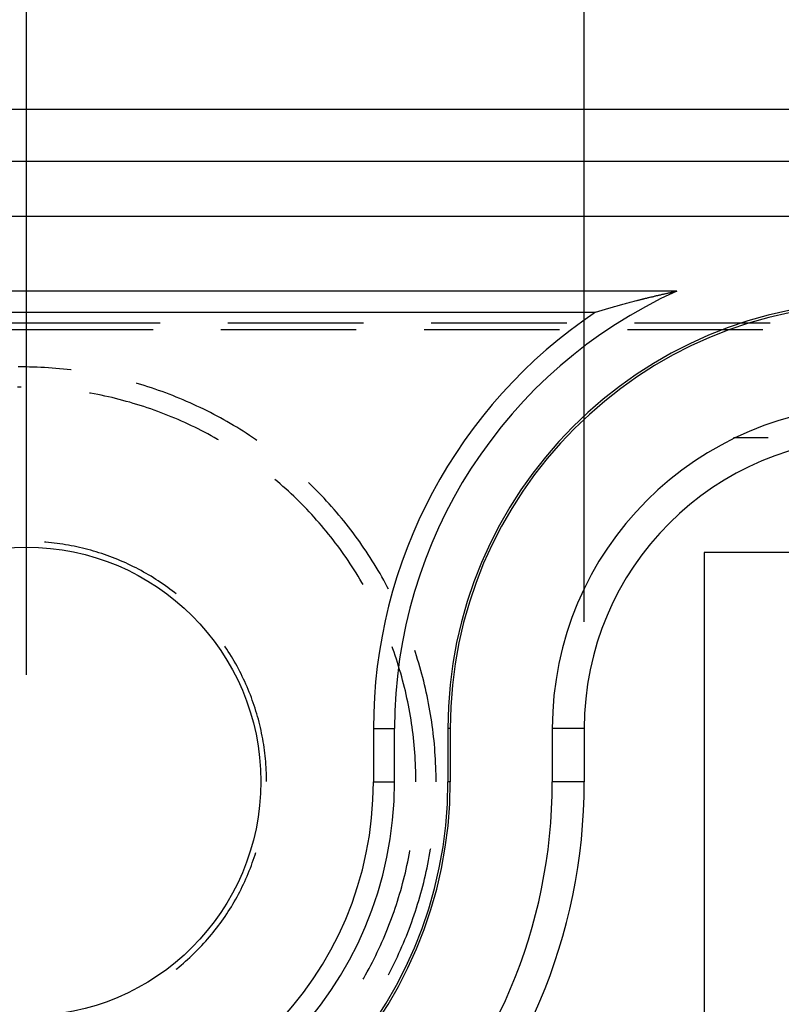
# Model space of a CAD drawing. Units: millimetres. Extents: x 0 to 841, y 0 to 594.
# Drawn here: x 129 to 143, y 506 to 525 of the extents above; entities that cross this region are included whole.
import ezdxf

# ---------------------------------------------------------------- set-up
doc = ezdxf.new("R2010")
doc.units = ezdxf.units.MM
doc.layers.add('LAYER_1', color=179, linetype='Continuous')
doc.layers.add('SLD-0', color=179, linetype='Continuous')

msp = doc.modelspace()

# ---------------------------------------------------------------- linework, layer by layer
at = {"layer": 'LAYER_1'}
for p, q in [((128.804, 512.522), (128.804, 539.545)), ((139.259, 513.516), (139.259, 529.5)), ((142.704, 516.962), (142.057, 516.962))]:
    msp.add_line(p, q, dxfattribs=at)
at = {"layer": 'SLD-0'}
for p, q in [((208.804, 523.122), (128.204, 523.122)), ((128.204, 522.151), (208.804, 522.151)), ((208.804, 521.116), (128.204, 521.116)), ((140.995, 519.716), (128.204, 519.716)), ((140.312, 519.556), (140.324, 519.559)), ((140.324, 519.559), (140.336, 519.562)), ((140.336, 519.562), (140.348, 519.565)), ((140.348, 519.565), (140.36, 519.568)), ((140.36, 519.568), (140.373, 519.571)), ((140.373, 519.571), (140.385, 519.574)), ((140.385, 519.574), (140.397, 519.577)), ((140.397, 519.577), (140.41, 519.58)), ((140.41, 519.58), (140.422, 519.583)), ((140.422, 519.583), (140.434, 519.586)), ((140.434, 519.586), (140.447, 519.59)), ((140.447, 519.59), (140.459, 519.593)), ((140.459, 519.593), (140.472, 519.596)), ((140.472, 519.596), (140.485, 519.599)), ((140.485, 519.599), (140.497, 519.602)), ((140.497, 519.602), (140.51, 519.605)), ((140.51, 519.605), (140.523, 519.608)), ((140.523, 519.608), (140.535, 519.611)), ((140.535, 519.611), (140.548, 519.614)), ((140.548, 519.614), (140.561, 519.617)), ((140.561, 519.617), (140.574, 519.621)), ((140.574, 519.621), (140.587, 519.624)), ((140.587, 519.624), (140.6, 519.627)), ((140.6, 519.627), (140.613, 519.63)), ((140.613, 519.63), (140.626, 519.633)), ((140.626, 519.633), (140.639, 519.636)), ((140.639, 519.636), (140.652, 519.639)), ((140.652, 519.639), (140.665, 519.642)), ((140.665, 519.642), (140.678, 519.645)), ((140.678, 519.645), (140.692, 519.648)), ((140.692, 519.648), (140.705, 519.651)), ((140.705, 519.651), (140.718, 519.655)), ((140.718, 519.655), (140.732, 519.658)), ((140.732, 519.658), (140.745, 519.661)), ((140.745, 519.661), (140.758, 519.664)), ((140.758, 519.664), (140.772, 519.667)), ((140.772, 519.667), (140.786, 519.67)), ((140.786, 519.67), (140.799, 519.673)), ((140.799, 519.673), (140.813, 519.676)), ((140.813, 519.676), (140.827, 519.679)), ((140.827, 519.679), (140.84, 519.682)), ((140.84, 519.682), (140.854, 519.685)), ((140.854, 519.685), (140.868, 519.689)), ((140.868, 519.689), (140.882, 519.692)), ((140.882, 519.692), (140.896, 519.695)), ((140.896, 519.695), (140.91, 519.698)), ((140.91, 519.698), (140.924, 519.701)), ((140.924, 519.701), (140.938, 519.704)), ((140.938, 519.704), (140.952, 519.707)), ((140.952, 519.707), (140.966, 519.71)), ((140.966, 519.71), (140.981, 519.713)), ((140.981, 519.713), (140.995, 519.716)), ((139.636, 519.37), (139.657, 519.376)), ((139.657, 519.376), (139.679, 519.382)), ((139.679, 519.382), (139.7, 519.388)), ((139.7, 519.388), (139.721, 519.395)), ((139.721, 519.395), (139.743, 519.401)), ((139.743, 519.401), (139.764, 519.407)), ((139.764, 519.407), (139.786, 519.413)), ((139.786, 519.413), (139.807, 519.419)), ((139.807, 519.419), (139.829, 519.426)), ((139.829, 519.426), (139.851, 519.432)), ((139.851, 519.432), (139.873, 519.438)), ((139.873, 519.438), (139.895, 519.444)), ((139.895, 519.444), (139.917, 519.45)), ((139.917, 519.45), (139.94, 519.456)), ((139.94, 519.456), (139.962, 519.463)), ((139.962, 519.463), (139.985, 519.469)), ((139.985, 519.469), (140.007, 519.475)), ((140.007, 519.475), (140.03, 519.481)), ((140.03, 519.481), (140.053, 519.487)), ((140.053, 519.487), (140.076, 519.494)), ((140.076, 519.494), (140.099, 519.5)), ((140.099, 519.5), (140.122, 519.506)), ((140.122, 519.506), (140.145, 519.512)), ((140.145, 519.512), (140.169, 519.518)), ((140.169, 519.518), (140.192, 519.525)), ((140.192, 519.525), (140.216, 519.531)), ((140.216, 519.531), (140.24, 519.537)), ((140.24, 519.537), (140.252, 519.54)), ((140.252, 519.54), (140.263, 519.543)), ((140.263, 519.543), (140.275, 519.546)), ((140.275, 519.546), (140.287, 519.549)), ((140.287, 519.549), (140.3, 519.552)), ((140.3, 519.552), (140.312, 519.556)), ((128.204, 519.32), (139.471, 519.32)), ((139.471, 519.32), (139.491, 519.326)), ((139.491, 519.326), (139.512, 519.333)), ((139.512, 519.333), (139.532, 519.339)), ((139.532, 519.339), (139.553, 519.345)), ((139.553, 519.345), (139.574, 519.351)), ((139.574, 519.351), (139.595, 519.357)), ((139.595, 519.357), (139.615, 519.364)), ((139.615, 519.364), (139.636, 519.37)), ((128.204, 519.122), (131.311, 519.122)), ((132.581, 519.122), (135.121, 519.122)), ((136.391, 519.122), (138.931, 519.122)), ((140.201, 519.122), (142.741, 519.122)), ((128.204, 518.996), (131.177, 518.996)), ((132.447, 518.996), (134.987, 518.996)), ((136.257, 518.996), (138.797, 518.996)), ((140.067, 518.996), (142.607, 518.996)), ((128.722, 518.294), (128.652, 518.294)), ((128.793, 518.293), (128.722, 518.294)), ((128.863, 518.292), (128.793, 518.293)), ((128.934, 518.29), (128.863, 518.292)), ((129.004, 518.288), (128.934, 518.29)), ((129.075, 518.285), (129.004, 518.288)), ((129.145, 518.281), (129.075, 518.285)), ((129.215, 518.277), (129.145, 518.281)), ((129.286, 518.272), (129.215, 518.277)), ((129.356, 518.266), (129.286, 518.272)), ((129.426, 518.26), (129.356, 518.266)), ((129.496, 518.253), (129.426, 518.26)), ((129.567, 518.246), (129.496, 518.253)), ((129.637, 518.238), (129.567, 518.246)), ((129.642, 518.237), (129.637, 518.238)), ((128.704, 517.916), (128.636, 517.916)), ((130.879, 517.984), (130.868, 517.987)), ((130.946, 517.964), (130.879, 517.984)), ((131.014, 517.943), (130.946, 517.964)), ((131.081, 517.922), (131.014, 517.943)), ((131.148, 517.9), (131.081, 517.922)), ((131.215, 517.877), (131.148, 517.9)), ((130.005, 517.801), (129.989, 517.804)), ((130.072, 517.789), (130.005, 517.801)), ((130.14, 517.776), (130.072, 517.789)), ((130.207, 517.762), (130.14, 517.776)), ((130.274, 517.748), (130.207, 517.762)), ((130.342, 517.733), (130.274, 517.748)), ((130.409, 517.718), (130.342, 517.733)), ((130.475, 517.701), (130.409, 517.718)), ((131.281, 517.854), (131.215, 517.877)), ((131.348, 517.831), (131.281, 517.854)), ((131.414, 517.806), (131.348, 517.831)), ((131.48, 517.782), (131.414, 517.806)), ((131.546, 517.756), (131.48, 517.782)), ((131.611, 517.73), (131.546, 517.756)), ((131.677, 517.703), (131.611, 517.73)), ((130.542, 517.685), (130.475, 517.701)), ((130.609, 517.667), (130.542, 517.685)), ((130.675, 517.649), (130.609, 517.667)), ((130.741, 517.631), (130.675, 517.649)), ((130.807, 517.611), (130.741, 517.631)), ((130.873, 517.592), (130.807, 517.611)), ((130.939, 517.571), (130.873, 517.592)), ((131.004, 517.55), (130.939, 517.571)), ((131.07, 517.528), (131.004, 517.55)), ((131.135, 517.506), (131.07, 517.528)), ((131.742, 517.676), (131.677, 517.703)), ((131.806, 517.648), (131.742, 517.676)), ((131.871, 517.62), (131.806, 517.648)), ((131.935, 517.591), (131.871, 517.62)), ((131.999, 517.561), (131.935, 517.591)), ((132.063, 517.531), (131.999, 517.561)), ((132.127, 517.5), (132.063, 517.531)), ((131.199, 517.483), (131.135, 517.506)), ((131.264, 517.46), (131.199, 517.483)), ((131.329, 517.436), (131.264, 517.46)), ((131.393, 517.411), (131.329, 517.436)), ((131.457, 517.386), (131.393, 517.411)), ((131.52, 517.36), (131.457, 517.386)), ((131.584, 517.333), (131.52, 517.36)), ((132.19, 517.469), (132.127, 517.5)), ((132.253, 517.437), (132.19, 517.469)), ((132.315, 517.405), (132.253, 517.437)), ((132.377, 517.372), (132.315, 517.405)), ((132.439, 517.338), (132.377, 517.372)), ((131.647, 517.306), (131.584, 517.333)), ((131.71, 517.279), (131.647, 517.306)), ((131.773, 517.25), (131.71, 517.279)), ((131.835, 517.222), (131.773, 517.25)), ((131.898, 517.192), (131.835, 517.222)), ((131.959, 517.162), (131.898, 517.192)), ((132.021, 517.132), (131.959, 517.162)), ((132.501, 517.304), (132.439, 517.338)), ((132.563, 517.269), (132.501, 517.304)), ((132.624, 517.234), (132.563, 517.269)), ((132.684, 517.198), (132.624, 517.234)), ((132.745, 517.162), (132.684, 517.198)), ((132.805, 517.125), (132.745, 517.162)), ((132.082, 517.101), (132.021, 517.132)), ((132.143, 517.069), (132.082, 517.101)), ((132.204, 517.037), (132.143, 517.069)), ((132.265, 517.004), (132.204, 517.037)), ((132.325, 516.97), (132.265, 517.004)), ((132.865, 517.088), (132.805, 517.125)), ((132.924, 517.05), (132.865, 517.088)), ((132.983, 517.011), (132.924, 517.05)), ((133.042, 516.972), (132.983, 517.011)), ((132.385, 516.936), (132.325, 516.97)), ((132.404, 516.925), (132.385, 516.936)), ((133.1, 516.932), (133.042, 516.972)), ((133.122, 516.917), (133.1, 516.932)), ((133.508, 516.146), (133.461, 516.185)), ((133.56, 516.101), (133.508, 516.146)), ((133.612, 516.055), (133.56, 516.101)), ((133.663, 516.01), (133.612, 516.055)), ((134.135, 516.084), (134.092, 516.125)), ((134.185, 516.035), (134.135, 516.084)), ((133.714, 515.963), (133.663, 516.01)), ((133.764, 515.916), (133.714, 515.963)), ((133.814, 515.869), (133.764, 515.916)), ((133.864, 515.821), (133.814, 515.869)), ((134.235, 515.985), (134.185, 516.035)), ((134.284, 515.934), (134.235, 515.985)), ((134.333, 515.883), (134.284, 515.934)), ((134.382, 515.832), (134.333, 515.883)), ((133.913, 515.773), (133.864, 515.821)), ((133.961, 515.725), (133.913, 515.773)), ((134.01, 515.676), (133.961, 515.725)), ((134.43, 515.78), (134.382, 515.832)), ((134.477, 515.728), (134.43, 515.78)), ((134.524, 515.676), (134.477, 515.728)), ((134.057, 515.626), (134.01, 515.676)), ((134.104, 515.576), (134.057, 515.626)), ((134.151, 515.526), (134.104, 515.576)), ((134.198, 515.475), (134.151, 515.526)), ((134.571, 515.623), (134.524, 515.676)), ((134.617, 515.569), (134.571, 515.623)), ((134.662, 515.516), (134.617, 515.569)), ((134.707, 515.461), (134.662, 515.516)), ((134.243, 515.424), (134.198, 515.475)), ((134.289, 515.372), (134.243, 515.424)), ((134.334, 515.32), (134.289, 515.372)), ((134.378, 515.267), (134.334, 515.32)), ((134.752, 515.407), (134.707, 515.461)), ((134.796, 515.352), (134.752, 515.407)), ((134.84, 515.296), (134.796, 515.352)), ((134.422, 515.214), (134.378, 515.267)), ((134.465, 515.161), (134.422, 515.214)), ((134.508, 515.107), (134.465, 515.161)), ((134.883, 515.24), (134.84, 515.296)), ((134.925, 515.184), (134.883, 515.24)), ((134.967, 515.128), (134.925, 515.184)), ((129.166, 515.007), (129.141, 515.009)), ((129.22, 515.003), (129.166, 515.007)), ((129.273, 514.997), (129.22, 515.003)), ((129.326, 514.991), (129.273, 514.997)), ((129.38, 514.985), (129.326, 514.991)), ((129.433, 514.978), (129.38, 514.985)), ((129.486, 514.97), (129.433, 514.978)), ((129.539, 514.962), (129.486, 514.97)), ((129.592, 514.952), (129.539, 514.962)), ((129.645, 514.943), (129.592, 514.952)), ((134.551, 515.053), (134.508, 515.107)), ((134.593, 514.999), (134.551, 515.053)), ((134.634, 514.944), (134.593, 514.999)), ((134.675, 514.888), (134.634, 514.944)), ((135.009, 515.071), (134.967, 515.128)), ((135.05, 515.013), (135.009, 515.071)), ((135.09, 514.956), (135.05, 515.013)), ((135.13, 514.898), (135.09, 514.956)), ((129.697, 514.932), (129.645, 514.943)), ((129.75, 514.921), (129.697, 514.932)), ((129.802, 514.91), (129.75, 514.921)), ((129.854, 514.898), (129.802, 514.91)), ((129.906, 514.885), (129.854, 514.898)), ((129.958, 514.871), (129.906, 514.885)), ((130.01, 514.857), (129.958, 514.871)), ((130.062, 514.843), (130.01, 514.857)), ((130.113, 514.827), (130.062, 514.843)), ((130.164, 514.811), (130.113, 514.827)), ((130.215, 514.795), (130.164, 514.811)), ((130.266, 514.778), (130.215, 514.795)), ((130.317, 514.76), (130.266, 514.778)), ((130.367, 514.742), (130.317, 514.76)), ((134.715, 514.833), (134.675, 514.888)), ((134.755, 514.777), (134.715, 514.833)), ((134.795, 514.72), (134.755, 514.777)), ((135.17, 514.839), (135.13, 514.898)), ((135.209, 514.78), (135.17, 514.839)), ((135.247, 514.721), (135.209, 514.78)), ((195.504, 514.816), (141.504, 514.816)), ((141.504, 514.816), (141.504, 497.816)), ((130.418, 514.723), (130.367, 514.742)), ((130.468, 514.703), (130.418, 514.723)), ((130.517, 514.683), (130.468, 514.703)), ((130.567, 514.662), (130.517, 514.683)), ((130.616, 514.641), (130.567, 514.662)), ((130.665, 514.619), (130.616, 514.641)), ((130.714, 514.597), (130.665, 514.619)), ((130.762, 514.574), (130.714, 514.597)), ((134.833, 514.663), (134.795, 514.72)), ((134.872, 514.606), (134.833, 514.663)), ((134.909, 514.549), (134.872, 514.606)), ((135.285, 514.662), (135.247, 514.721)), ((135.322, 514.602), (135.285, 514.662)), ((135.359, 514.542), (135.322, 514.602)), ((130.81, 514.55), (130.762, 514.574)), ((130.858, 514.526), (130.81, 514.55)), ((130.906, 514.501), (130.858, 514.526)), ((130.953, 514.476), (130.906, 514.501)), ((131, 514.45), (130.953, 514.476)), ((131.047, 514.423), (131, 514.45)), ((131.093, 514.396), (131.047, 514.423)), ((131.139, 514.369), (131.093, 514.396)), ((134.947, 514.491), (134.909, 514.549)), ((134.983, 514.433), (134.947, 514.491)), ((135.019, 514.374), (134.983, 514.433)), ((135.395, 514.481), (135.359, 514.542)), ((135.431, 514.42), (135.395, 514.481)), ((135.466, 514.359), (135.431, 514.42)), ((131.185, 514.341), (131.139, 514.369)), ((131.23, 514.312), (131.185, 514.341)), ((131.275, 514.283), (131.23, 514.312)), ((131.32, 514.253), (131.275, 514.283)), ((131.364, 514.223), (131.32, 514.253)), ((131.408, 514.192), (131.364, 514.223)), ((135.055, 514.315), (135.019, 514.374)), ((135.09, 514.256), (135.055, 514.315)), ((135.113, 514.216), (135.09, 514.256)), ((135.501, 514.298), (135.466, 514.359)), ((135.535, 514.236), (135.501, 514.298)), ((135.568, 514.174), (135.535, 514.236)), ((131.452, 514.161), (131.408, 514.192)), ((131.495, 514.129), (131.452, 514.161)), ((131.538, 514.097), (131.495, 514.129)), ((131.58, 514.064), (131.538, 514.097)), ((131.61, 514.04), (131.58, 514.064)), ((135.591, 514.131), (135.568, 514.174)), ((132.528, 513.048), (132.523, 513.057)), ((132.558, 513.004), (132.528, 513.048)), ((132.587, 512.959), (132.558, 513.004)), ((132.616, 512.914), (132.587, 512.959)), ((132.645, 512.868), (132.616, 512.914)), ((135.671, 513.011), (135.658, 513.047)), ((135.694, 512.947), (135.671, 513.011)), ((135.716, 512.882), (135.694, 512.947)), ((136.094, 512.943), (136.081, 512.979)), ((136.115, 512.876), (136.094, 512.943)), ((132.672, 512.822), (132.645, 512.868)), ((132.699, 512.776), (132.672, 512.822)), ((132.726, 512.729), (132.699, 512.776)), ((132.752, 512.682), (132.726, 512.729)), ((135.738, 512.816), (135.716, 512.882)), ((135.759, 512.751), (135.738, 512.816)), ((135.78, 512.685), (135.759, 512.751)), ((136.136, 512.809), (136.115, 512.876)), ((136.157, 512.741), (136.136, 512.809)), ((136.177, 512.674), (136.157, 512.741)), ((132.777, 512.635), (132.752, 512.682)), ((132.802, 512.587), (132.777, 512.635)), ((132.827, 512.54), (132.802, 512.587)), ((135.799, 512.619), (135.78, 512.685)), ((135.819, 512.553), (135.799, 512.619)), ((135.837, 512.487), (135.819, 512.553)), ((136.196, 512.606), (136.177, 512.674)), ((136.215, 512.538), (136.196, 512.606)), ((132.85, 512.492), (132.827, 512.54)), ((132.874, 512.443), (132.85, 512.492)), ((132.896, 512.395), (132.874, 512.443)), ((132.918, 512.346), (132.896, 512.395)), ((135.855, 512.421), (135.837, 512.487)), ((135.873, 512.354), (135.855, 512.421)), ((136.233, 512.47), (136.215, 512.538)), ((136.25, 512.401), (136.233, 512.47)), ((136.267, 512.333), (136.25, 512.401)), ((132.94, 512.296), (132.918, 512.346)), ((132.961, 512.247), (132.94, 512.296)), ((132.981, 512.197), (132.961, 512.247)), ((133.001, 512.147), (132.981, 512.197)), ((135.889, 512.287), (135.873, 512.354)), ((135.906, 512.221), (135.889, 512.287)), ((135.921, 512.154), (135.906, 512.221)), ((136.283, 512.264), (136.267, 512.333)), ((136.298, 512.195), (136.283, 512.264)), ((136.313, 512.127), (136.298, 512.195)), ((133.02, 512.097), (133.001, 512.147)), ((133.038, 512.047), (133.02, 512.097)), ((133.056, 511.996), (133.038, 512.047)), ((133.073, 511.946), (133.056, 511.996)), ((135.936, 512.086), (135.921, 512.154)), ((135.95, 512.019), (135.936, 512.086)), ((135.964, 511.952), (135.95, 512.019)), ((136.328, 512.057), (136.313, 512.127)), ((136.341, 511.988), (136.328, 512.057)), ((133.09, 511.895), (133.073, 511.946)), ((133.106, 511.843), (133.09, 511.895)), ((133.122, 511.792), (133.106, 511.843)), ((135.977, 511.884), (135.964, 511.952)), ((135.989, 511.816), (135.977, 511.884)), ((136.001, 511.749), (135.989, 511.816)), ((136.354, 511.919), (136.341, 511.988)), ((136.367, 511.85), (136.354, 511.919)), ((136.378, 511.78), (136.367, 511.85)), ((133.136, 511.74), (133.122, 511.792)), ((133.151, 511.689), (133.136, 511.74)), ((133.164, 511.637), (133.151, 511.689)), ((133.177, 511.585), (133.164, 511.637)), ((136.012, 511.681), (136.001, 511.749)), ((136.023, 511.613), (136.012, 511.681)), ((136.39, 511.71), (136.378, 511.78)), ((136.4, 511.641), (136.39, 511.71)), ((136.41, 511.571), (136.4, 511.641)), ((133.19, 511.533), (133.177, 511.585)), ((133.201, 511.48), (133.19, 511.533)), ((133.212, 511.428), (133.201, 511.48)), ((135.308, 511.516), (135.704, 511.516)), ((135.308, 511.516), (135.308, 510.516)), ((135.704, 510.516), (135.704, 511.516)), ((136.033, 511.545), (136.023, 511.613)), ((136.042, 511.477), (136.033, 511.545)), ((136.051, 511.408), (136.042, 511.477)), ((136.419, 511.501), (136.41, 511.571)), ((136.428, 511.431), (136.419, 511.501)), ((136.748, 511.516), (136.704, 511.516)), ((136.704, 511.516), (136.704, 510.516)), ((136.748, 511.516), (136.748, 510.516)), ((138.66, 511.516), (138.66, 510.516)), ((139.259, 511.516), (138.66, 511.516)), ((139.259, 511.516), (139.259, 510.516)), ((133.223, 511.375), (133.212, 511.428)), ((133.233, 511.322), (133.223, 511.375)), ((133.242, 511.269), (133.233, 511.322)), ((133.251, 511.217), (133.242, 511.269)), ((136.059, 511.34), (136.051, 511.408)), ((136.066, 511.272), (136.059, 511.34)), ((136.073, 511.203), (136.066, 511.272)), ((136.436, 511.361), (136.428, 511.431)), ((136.443, 511.291), (136.436, 511.361)), ((136.45, 511.221), (136.443, 511.291)), ((133.259, 511.163), (133.251, 511.217)), ((133.266, 511.11), (133.259, 511.163)), ((133.273, 511.057), (133.266, 511.11)), ((136.079, 511.135), (136.073, 511.203)), ((136.084, 511.066), (136.079, 511.135)), ((136.456, 511.15), (136.45, 511.221)), ((136.461, 511.08), (136.456, 511.15)), ((136.466, 511.01), (136.461, 511.08)), ((133.279, 511.004), (133.273, 511.057)), ((133.284, 510.95), (133.279, 511.004)), ((133.289, 510.897), (133.284, 510.95)), ((133.293, 510.843), (133.289, 510.897)), ((136.089, 510.998), (136.084, 511.066)), ((136.093, 510.929), (136.089, 510.998)), ((136.096, 510.86), (136.093, 510.929)), ((136.47, 510.939), (136.466, 511.01)), ((136.474, 510.869), (136.47, 510.939)), ((133.296, 510.79), (133.293, 510.843)), ((133.299, 510.736), (133.296, 510.79)), ((133.302, 510.683), (133.299, 510.736)), ((136.099, 510.792), (136.096, 510.86)), ((136.102, 510.723), (136.099, 510.792)), ((136.103, 510.654), (136.102, 510.723)), ((136.477, 510.798), (136.474, 510.869)), ((136.479, 510.728), (136.477, 510.798)), ((136.481, 510.657), (136.479, 510.728)), ((133.303, 510.629), (133.302, 510.683)), ((133.304, 510.576), (133.303, 510.629)), ((133.304, 510.522), (133.304, 510.576)), ((135.308, 510.516), (135.704, 510.516)), ((136.104, 510.585), (136.103, 510.654)), ((136.104, 510.516), (136.104, 510.585)), ((136.481, 510.587), (136.481, 510.657)), ((136.482, 510.516), (136.481, 510.587)), ((136.748, 510.516), (136.704, 510.516)), ((139.259, 510.516), (138.66, 510.516)), ((135.989, 509.216), (135.992, 509.231)), ((136.367, 509.183), (136.378, 509.253)), ((136.378, 509.253), (136.381, 509.269)), ((133.038, 508.997), (133.056, 509.047)), ((133.056, 509.047), (133.073, 509.098)), ((133.073, 509.098), (133.09, 509.149)), ((133.09, 509.149), (133.105, 509.195)), ((135.95, 509.014), (135.964, 509.081)), ((135.964, 509.081), (135.977, 509.149)), ((135.977, 509.149), (135.989, 509.216)), ((136.328, 508.975), (136.341, 509.045)), ((136.341, 509.045), (136.354, 509.114)), ((136.354, 509.114), (136.367, 509.183)), ((132.981, 508.846), (133.001, 508.896)), ((133.001, 508.896), (133.02, 508.946)), ((133.02, 508.946), (133.038, 508.997)), ((135.906, 508.812), (135.921, 508.879)), ((135.921, 508.879), (135.936, 508.947)), ((135.936, 508.947), (135.95, 509.014)), ((136.298, 508.837), (136.313, 508.906)), ((136.313, 508.906), (136.328, 508.975)), ((132.896, 508.649), (132.918, 508.698)), ((132.918, 508.698), (132.94, 508.747)), ((132.94, 508.747), (132.961, 508.797)), ((132.961, 508.797), (132.981, 508.846)), ((135.855, 508.612), (135.873, 508.679)), ((135.873, 508.679), (135.889, 508.746)), ((135.889, 508.746), (135.906, 508.812)), ((136.25, 508.632), (136.267, 508.7)), ((136.267, 508.7), (136.283, 508.769)), ((136.283, 508.769), (136.298, 508.837)), ((132.802, 508.456), (132.827, 508.504)), ((132.827, 508.504), (132.85, 508.552)), ((132.85, 508.552), (132.874, 508.601)), ((132.874, 508.601), (132.896, 508.649)), ((135.819, 508.48), (135.837, 508.546)), ((135.837, 508.546), (135.855, 508.612)), ((136.196, 508.427), (136.215, 508.495)), ((136.215, 508.495), (136.233, 508.563)), ((136.233, 508.563), (136.25, 508.632)), ((132.699, 508.268), (132.726, 508.315)), ((132.726, 508.315), (132.752, 508.361)), ((132.752, 508.361), (132.777, 508.409)), ((132.777, 508.409), (132.802, 508.456)), ((135.759, 508.282), (135.78, 508.348)), ((135.78, 508.348), (135.799, 508.414)), ((135.799, 508.414), (135.819, 508.48)), ((136.157, 508.292), (136.177, 508.359)), ((136.177, 508.359), (136.196, 508.427)), ((132.587, 508.085), (132.616, 508.13)), ((132.616, 508.13), (132.645, 508.176)), ((132.645, 508.176), (132.672, 508.222)), ((132.672, 508.222), (132.699, 508.268)), ((135.694, 508.086), (135.716, 508.151)), ((135.716, 508.151), (135.738, 508.217)), ((135.738, 508.217), (135.759, 508.282)), ((136.094, 508.09), (136.115, 508.157)), ((136.115, 508.157), (136.136, 508.224)), ((136.136, 508.224), (136.157, 508.292)), ((132.467, 507.907), (132.498, 507.951)), ((132.498, 507.951), (132.528, 507.995)), ((132.528, 507.995), (132.558, 508.04)), ((132.558, 508.04), (132.587, 508.085)), ((135.624, 507.892), (135.648, 507.957)), ((135.648, 507.957), (135.671, 508.021)), ((135.671, 508.021), (135.694, 508.086)), ((136.025, 507.89), (136.048, 507.956)), ((136.048, 507.956), (136.071, 508.023)), ((136.071, 508.023), (136.094, 508.09)), ((132.338, 507.736), (132.371, 507.778)), ((132.371, 507.778), (132.404, 507.821)), ((132.404, 507.821), (132.436, 507.864)), ((132.436, 507.864), (132.467, 507.907)), ((135.548, 507.7), (135.574, 507.764)), ((135.574, 507.764), (135.599, 507.828)), ((135.599, 507.828), (135.624, 507.892)), ((135.951, 507.691), (135.976, 507.757)), ((135.976, 507.757), (136.001, 507.823)), ((136.001, 507.823), (136.025, 507.89)), ((132.166, 507.53), (132.201, 507.57)), ((132.201, 507.57), (132.236, 507.611)), ((132.236, 507.611), (132.271, 507.652)), ((132.271, 507.652), (132.305, 507.694)), ((132.305, 507.694), (132.338, 507.736)), ((135.467, 507.511), (135.494, 507.574)), ((135.494, 507.574), (135.521, 507.637)), ((135.521, 507.637), (135.548, 507.7)), ((135.898, 507.561), (135.925, 507.626)), ((135.925, 507.626), (135.951, 507.691)), ((132.019, 507.373), (132.057, 507.412)), ((132.057, 507.412), (132.094, 507.451)), ((132.094, 507.451), (132.13, 507.49)), ((132.13, 507.49), (132.166, 507.53)), ((135.38, 507.323), (135.41, 507.386)), ((135.41, 507.386), (135.438, 507.448)), ((135.438, 507.448), (135.467, 507.511)), ((135.815, 507.366), (135.843, 507.431)), ((135.843, 507.431), (135.871, 507.495)), ((135.871, 507.495), (135.898, 507.561)), ((131.826, 507.187), (131.866, 507.224)), ((131.866, 507.224), (131.905, 507.26)), ((131.905, 507.26), (131.943, 507.297)), ((131.943, 507.297), (131.982, 507.335)), ((131.982, 507.335), (132.019, 507.373)), ((135.289, 507.139), (135.32, 507.2)), ((135.32, 507.2), (135.35, 507.262)), ((135.35, 507.262), (135.38, 507.323)), ((135.727, 507.174), (135.757, 507.238)), ((135.757, 507.238), (135.786, 507.302)), ((135.786, 507.302), (135.815, 507.366)), ((131.61, 507.004), (131.622, 507.013)), ((131.622, 507.013), (131.664, 507.047)), ((131.664, 507.047), (131.705, 507.081)), ((131.705, 507.081), (131.746, 507.116)), ((131.746, 507.116), (131.786, 507.152)), ((131.786, 507.152), (131.826, 507.187)), ((135.192, 506.956), (135.225, 507.017)), ((135.225, 507.017), (135.257, 507.077)), ((135.257, 507.077), (135.289, 507.139)), ((135.633, 506.984), (135.665, 507.047)), ((135.665, 507.047), (135.696, 507.11)), ((135.696, 507.11), (135.727, 507.174)), ((135.113, 506.816), (135.125, 506.836)), ((135.125, 506.836), (135.158, 506.896)), ((135.158, 506.896), (135.192, 506.956)), ((135.591, 506.902), (135.601, 506.921)), ((135.601, 506.921), (135.633, 506.984))]:
    msp.add_line(p, q, dxfattribs=at)
msp.add_circle((128.804, 510.522), 4.394, dxfattribs=at)
for centre, radius, start, end in [((144.704, 511.516), 9, 114.3406, 180), ((144.704, 511.516), 8, 90, 180), ((144.704, 511.516), 7.956, 90, 180), ((144.704, 511.516), 9.396, 123.8471, 180), ((144.704, 511.516), 6.044, 90, 180), ((144.704, 511.516), 5.445, 90, 180), ((128.704, 510.516), 9.956, 270, 360), ((128.704, 510.516), 8.044, 270, 360), ((128.704, 510.516), 10.555, 270, 360), ((128.704, 510.516), 8, 270, 360), ((128.704, 510.516), 7, 270, 360), ((128.704, 510.516), 6.604, 270, 360)]:
    msp.add_arc(centre, radius, start, end, dxfattribs=at)

doc.saveas('drawing.dxf')
